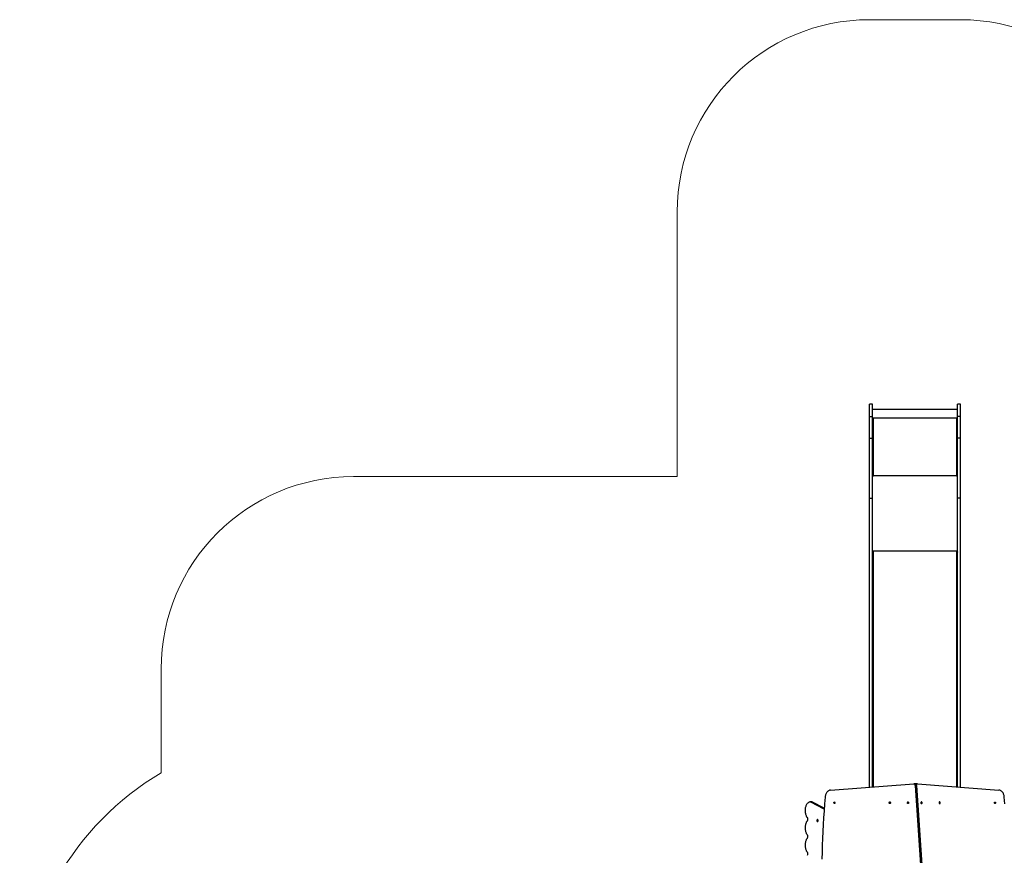
# Model space of a CAD drawing. Units: millimetres. Extents: x 0 to 932, y 0 to 906.
# Drawn here: x 0 to 512, y 472 to 906 of the extents above; entities that cross this region are included whole.
import ezdxf

# ---------------------------------------------------------------- set-up
doc = ezdxf.new("R2010")
doc.units = ezdxf.units.MM

# ---------------------------------------------------------------- blocks, each defined once
blk = doc.blocks.new('0209 2d')
at = {"color": 7, "linetype": 'Continuous', "lineweight": 18}
for p, q in [((489.19, 906.13), (441.89, 906.13)), ((341.89, 806.13), (341.89, 668.47)), ((341.89, 668.47), (173.54, 668.47)), ((73.54, 514.48), (73.54, 568.47))]:
    blk.add_line(p, q, dxfattribs=at)
at = {"color": 7, "linetype": 'Continuous', "lineweight": 25}
for p, q in [((443.39, 706.13), (441.89, 706.13)), ((441.89, 699.76), (441.89, 706.13)), ((443.39, 699.76), (443.39, 706.13)), ((487.69, 703.48), (443.39, 703.48)), ((489.19, 706.13), (487.69, 706.13)), ((487.69, 699.76), (487.69, 706.13)), ((489.19, 699.76), (489.19, 706.13)), ((441.89, 699.76), (443.39, 699.76)), ((441.89, 688.53), (441.89, 699.76)), ((443.39, 688.53), (443.39, 699.76)), ((487.69, 698.92), (443.39, 698.92)), ((443.89, 698.82), (443.39, 698.82)), ((443.39, 698.79), (443.89, 698.79)), ((443.79, 698.72), (443.79, 669.02)), ((443.79, 698.72), (443.89, 698.72)), ((443.89, 698.79), (443.89, 698.82)), ((487.69, 698.82), (487.19, 698.82)), ((487.19, 698.79), (487.19, 698.82)), ((487.19, 698.79), (487.69, 698.79)), ((487.19, 698.72), (487.29, 698.72)), ((487.29, 669.02), (487.29, 698.72)), ((489.19, 699.76), (487.69, 699.76)), ((487.69, 688.53), (487.69, 699.76)), ((489.19, 688.53), (489.19, 699.76)), ((441.89, 688.53), (443.39, 688.53)), ((441.89, 657.28), (441.89, 688.53)), ((443.39, 657.28), (443.39, 688.53)), ((489.19, 688.53), (487.69, 688.53)), ((487.69, 657.28), (487.69, 688.53)), ((489.19, 657.28), (489.19, 688.53)), ((443.59, 668.97), (443.39, 668.97)), ((443.39, 668.92), (443.89, 668.92)), ((443.59, 668.97), (443.59, 668.92)), ((443.89, 669.02), (443.79, 669.02)), ((443.79, 668.99), (443.79, 669.02)), ((443.79, 668.99), (443.89, 668.99)), ((443.89, 668.99), (443.89, 669.02)), ((487.29, 669.02), (487.19, 669.02)), ((487.19, 668.99), (487.19, 669.02)), ((487.19, 668.99), (487.29, 668.99)), ((487.19, 668.92), (487.69, 668.92)), ((487.29, 668.99), (487.29, 669.02)), ((487.49, 668.97), (487.69, 668.97)), ((487.49, 668.97), (487.49, 668.92)), ((441.89, 657.28), (443.39, 657.28)), ((441.89, 506.97), (441.89, 657.28)), ((443.39, 507.09), (443.39, 657.28)), ((489.19, 657.28), (487.69, 657.28)), ((487.69, 507.1), (487.69, 657.28)), ((489.19, 506.99), (489.19, 657.28)), ((443.89, 629.44), (443.39, 629.44)), ((443.39, 629.31), (443.55, 629.31)), ((443.79, 629.37), (443.89, 629.37)), ((487.69, 629.44), (487.19, 629.44)), ((487.19, 629.37), (487.29, 629.37)), ((487.53, 629.31), (487.69, 629.31)), ((421.64, 505.46), (464.93, 508.7)), ((465.7, 508.7), (464.99, 508.7)), ((465.65, 507.89), (468.5, 464.04)), ((465.65, 507.89), (466.35, 507.89)), ((466.71, 508.71), (466.01, 508.71)), ((466.35, 507.89), (469.21, 464.04)), ((466.78, 508.71), (509.14, 505.46)), ((411.98, 499.3), (411.03, 499.3)), ((418.34, 495.51), (411.31, 499.25)), ((411.31, 499.25), (412.26, 499.25)), ((418.37, 495.99), (412.26, 499.25))]:
    blk.add_line(p, q, dxfattribs=at)
at = {"color": 8, "linetype": 'Continuous', "lineweight": 25}
for p, q in [((487.69, 668.82), (443.39, 668.82)), ((487.69, 629.75), (443.39, 629.75)), ((443.79, 629.37), (443.79, 507.12)), ((443.89, 629.37), (443.89, 629.44)), ((487.19, 629.37), (487.19, 629.44)), ((487.29, 507.13), (487.29, 629.37))]:
    blk.add_line(p, q, dxfattribs=at)
at = {"color": 7, "linetype": 'Continuous', "lineweight": 25, "flags": 128}
for points in [[(443.39, 629.11), (443.4, 629.16), (443.42, 629.21), (443.46, 629.25), (443.51, 629.29), (443.57, 629.32), (443.64, 629.35), (443.72, 629.36), (443.79, 629.37)], [(443.89, 629.37), (443.91, 629.37), (443.93, 629.38), (443.94, 629.39), (443.94, 629.4), (443.94, 629.42), (443.93, 629.43), (443.91, 629.44), (443.89, 629.44)], [(487.19, 629.44), (487.17, 629.44), (487.16, 629.43), (487.15, 629.42), (487.14, 629.4), (487.15, 629.39), (487.16, 629.38), (487.17, 629.37), (487.19, 629.37)], [(487.29, 629.37), (487.37, 629.36), (487.45, 629.35), (487.52, 629.32), (487.58, 629.29), (487.63, 629.25), (487.66, 629.21), (487.69, 629.16), (487.69, 629.11)], [(465.65, 507.89), (465.62, 508.07), (465.56, 508.23), (465.49, 508.37), (465.4, 508.5), (465.3, 508.59), (465.18, 508.66), (465.06, 508.7), (464.93, 508.7)], [(466.35, 507.89), (466.32, 508.07), (466.27, 508.23), (466.2, 508.37), (466.11, 508.5), (466.01, 508.59), (465.89, 508.66), (465.77, 508.7), (465.7, 508.7)], [(466.01, 508.71), (465.95, 508.71), (465.84, 508.68)], [(418.85, 501.82), (418.55, 498.25), (418.28, 494.68), (418.03, 491.1), (417.81, 487.52), (417.61, 483.94), (417.44, 480.35), (417.29, 476.77), (417.18, 473.17), (417.08, 469.58)], [(421.64, 505.46), (421.37, 505.44), (421.09, 505.38), (420.82, 505.28), (420.56, 505.15), (420.31, 504.98), (420.07, 504.77), (419.85, 504.54), (419.65, 504.27), (419.46, 503.98), (419.3, 503.66), (419.16, 503.32), (419.05, 502.97), (418.95, 502.59), (418.89, 502.21), (418.85, 501.82)], [(511.93, 501.82), (511.9, 502.21), (511.83, 502.59), (511.74, 502.97), (511.63, 503.32), (511.49, 503.66), (511.32, 503.98), (511.14, 504.27), (510.93, 504.54), (510.71, 504.77), (510.48, 504.98), (510.23, 505.15), (509.96, 505.28), (509.7, 505.38), (509.42, 505.44), (509.14, 505.46)], [(512.24, 498.25), (511.93, 501.82)], [(410.93, 499.29), (410.68, 499.24), (410.44, 499.15), (410.2, 499.03), (409.96, 498.87), (409.74, 498.67), (409.53, 498.45), (409.33, 498.19), (409.15, 497.91), (408.98, 497.6), (408.84, 497.26), (408.71, 496.91), (408.6, 496.54), (408.51, 496.16), (408.45, 495.76), (408.4, 495.35), (408.38, 494.95), (408.39, 494.54), (408.41, 494.13), (408.46, 493.72), (408.53, 493.33), (408.63, 492.95), (408.74, 492.58), (408.87, 492.24), (409.03, 491.91), (409.2, 491.61), (409.38, 491.33), (409.59, 491.08)], [(423.66, 499.26), (423.75, 499.24), (423.82, 499.19), (423.89, 499.11), (423.93, 499), (423.95, 498.89), (423.94, 498.77), (423.91, 498.66), (423.86, 498.56), (423.79, 498.5), (423.71, 498.46), (423.62, 498.46), (423.54, 498.5), (423.47, 498.56), (423.42, 498.66), (423.39, 498.77), (423.38, 498.89), (423.4, 499), (423.44, 499.11), (423.51, 499.19), (423.58, 499.24), (423.66, 499.26)], [(452.45, 498.4), (452.36, 498.41), (452.28, 498.47), (452.21, 498.55), (452.16, 498.66), (452.13, 498.78), (452.13, 498.91), (452.16, 499.03), (452.21, 499.14), (452.28, 499.22), (452.36, 499.28), (452.45, 499.3), (452.54, 499.28), (452.62, 499.22), (452.69, 499.14), (452.74, 499.03), (452.76, 498.91), (452.76, 498.78), (452.74, 498.66), (452.69, 498.55), (452.62, 498.47), (452.54, 498.41), (452.45, 498.4)], [(461.86, 498.4), (461.77, 498.41), (461.69, 498.47), (461.62, 498.55), (461.57, 498.66), (461.54, 498.78), (461.54, 498.91), (461.57, 499.03), (461.62, 499.14), (461.69, 499.22), (461.77, 499.28), (461.86, 499.3), (461.95, 499.28), (462.03, 499.22), (462.1, 499.14), (462.15, 499.03), (462.17, 498.91), (462.17, 498.78), (462.15, 498.66), (462.1, 498.55), (462.03, 498.47), (461.95, 498.41), (461.86, 498.4)], [(468.93, 499.3), (468.84, 499.28), (468.76, 499.22), (468.69, 499.14), (468.64, 499.03), (468.61, 498.91), (468.61, 498.78), (468.64, 498.66), (468.69, 498.55), (468.76, 498.47), (468.84, 498.41), (468.93, 498.4), (469.02, 498.41), (469.1, 498.47), (469.17, 498.55), (469.22, 498.66), (469.24, 498.78), (469.24, 498.91), (469.22, 499.03), (469.17, 499.14), (469.1, 499.22), (469.02, 499.28), (468.93, 499.3)], [(478.34, 499.3), (478.25, 499.28), (478.17, 499.22), (478.1, 499.14), (478.05, 499.03), (478.03, 498.91), (478.03, 498.78), (478.05, 498.66), (478.1, 498.55), (478.17, 498.47), (478.25, 498.41), (478.34, 498.4), (478.43, 498.41), (478.51, 498.47), (478.58, 498.55), (478.63, 498.66), (478.66, 498.78), (478.66, 498.91), (478.63, 499.03), (478.58, 499.14), (478.51, 499.22), (478.43, 499.28), (478.34, 499.3)], [(507.12, 498.45), (507.04, 498.46), (506.96, 498.51), (506.9, 498.6), (506.86, 498.7), (506.84, 498.82), (506.85, 498.93), (506.88, 499.05), (506.93, 499.14), (507, 499.21), (507.08, 499.24), (507.17, 499.24), (507.25, 499.21), (507.32, 499.14), (507.37, 499.05), (507.4, 498.93), (507.41, 498.82), (507.39, 498.7), (507.34, 498.6), (507.28, 498.51), (507.21, 498.46), (507.12, 498.45)], [(409.59, 489.53), (409.38, 489.28), (409.19, 489), (409.02, 488.69), (408.87, 488.36), (408.73, 488), (408.62, 487.63), (408.52, 487.24), (408.45, 486.84), (408.41, 486.43), (408.38, 486.02), (408.38, 485.6), (408.41, 485.18), (408.45, 484.77), (408.52, 484.37), (408.62, 483.98), (408.73, 483.61), (408.87, 483.26), (409.02, 482.92), (409.19, 482.62), (409.38, 482.33), (409.59, 482.08)], [(414.82, 489.08), (414.9, 489.1), (414.98, 489.15), (415.05, 489.24), (415.1, 489.34), (415.13, 489.47), (415.14, 489.61), (415.13, 489.74), (415.1, 489.87), (415.05, 489.98), (414.98, 490.06), (414.9, 490.11), (414.82, 490.13), (414.74, 490.11), (414.66, 490.06), (414.59, 489.98), (414.54, 489.87), (414.51, 489.74), (414.5, 489.61), (414.51, 489.47), (414.54, 489.34), (414.59, 489.24), (414.66, 489.15), (414.74, 489.1), (414.82, 489.08)], [(409.59, 480.53), (409.38, 480.28), (409.19, 480), (409.02, 479.69), (408.87, 479.36), (408.73, 479), (408.62, 478.63), (408.52, 478.24), (408.45, 477.84), (408.41, 477.43), (408.38, 477.02), (408.38, 476.6), (408.41, 476.18), (408.45, 475.77), (408.52, 475.37), (408.62, 474.98), (408.73, 474.61), (408.87, 474.26), (409.02, 473.92), (409.19, 473.62), (409.38, 473.33), (409.59, 473.08)]]:
    blk.add_lwpolyline(points, dxfattribs=at)
at = {"color": 7, "linetype": 'Continuous', "lineweight": 18}
for centre, radius, start, end in [((441.89, 806.13), 100, 90, 180), ((489.19, 806.13), 100, 360, 90), ((173.54, 568.47), 100, 90, 180), ((150, 385.43), 150, 120.6444, 180)]:
    blk.add_arc(centre, radius, start, end, dxfattribs=at)
at = {"color": 7, "linetype": 'Continuous', "lineweight": 25}
for centre, radius, start, end in [((443.7, 697.86), 0.863, 83.4449, 110.4545), ((443.89, 698.77), 0.0496, 269.6515, 90.3485), ((443.89, 698.74), 0.05, 14.4896, 90.1203), ((487.19, 698.77), 0.0496, 89.6515, 270.3485), ((487.19, 698.74), 0.05, 89.8797, 165.5104), ((487.39, 697.86), 0.863, 69.5455, 96.5551), ((443.7, 668.16), 0.863, 83.4481, 110.4512), ((443.74, 668.56), 0.431, 83.4448, 110.4486), ((443.89, 668.97), 0.0496, 269.6515, 90.3485), ((443.89, 668.94), 0.0499, 14.4934, 90.1518), ((487.19, 668.97), 0.0496, 89.6515, 270.3485), ((487.19, 668.94), 0.0499, 89.8482, 165.5066), ((487.39, 668.16), 0.863, 69.5488, 96.5519), ((487.34, 668.56), 0.431, 69.5514, 96.5552), ((466.75, 508.12), 0.582, 87.2408, 157.4251), ((411.03, 498.52), 0.776, 69.1001, 97.4373), ((411.98, 498.51), 0.787, 69.2124, 89.8266), ((408.27, 490.31), 1.53, 329.6178, 30.3822), ((408.26, 481.31), 1.53, 329.642, 30.358), ((408.27, 472.31), 1.53, 329.6178, 30.3822)]:
    blk.add_arc(centre, radius, start, end, dxfattribs=at)

msp = doc.modelspace()

# ---------------------------------------------------------------- block references
msp.add_blockref('0209 2d', (0, 0))

doc.saveas('drawing.dxf')
